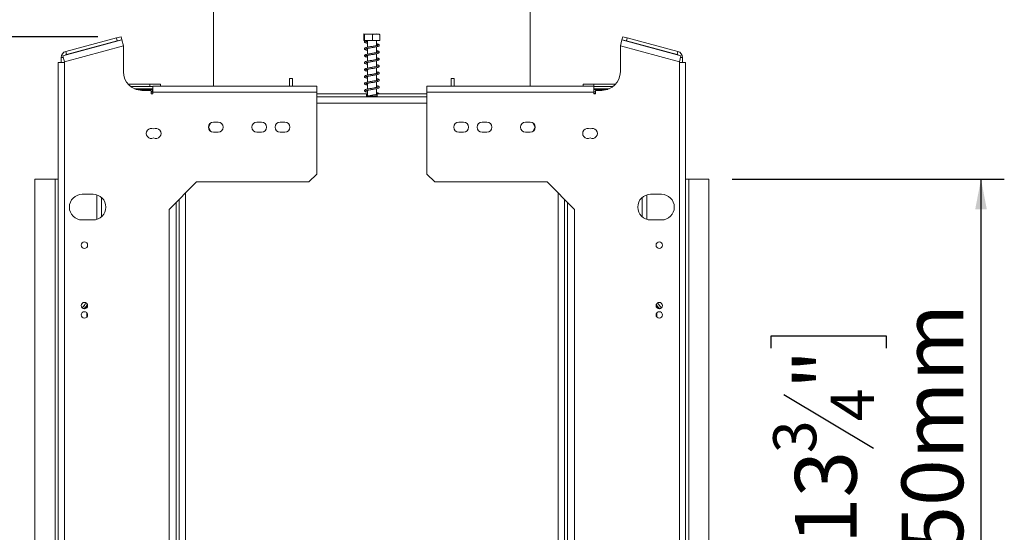
# Model space of a CAD drawing. Units: millimetres. Extents: x 113 to 5382, y 33 to 4004.
# Drawn here: x 3601 to 4447, y 2575 to 3015 of the extents above; entities that cross this region are included whole.
import ezdxf

# ---------------------------------------------------------------- set-up
doc = ezdxf.new("R2010")
doc.units = ezdxf.units.MM
doc.header["$LTSCALE"] = 20
doc.layers.add('FORMAT', color=7, linetype='Continuous')
doc.styles.add('SLDTEXTSTYLE1', font='TXT', dxfattribs={"width": 0.75})
doc.dimstyles.new('SLDDIMSTYLE0', dxfattribs={"dimtxt": 52.916667, "dimasz": 26, "dimexe": 0, "dimexo": 0.0625, "dimgap": 13.229167, "dimtad": 1, "dimdec": 6, "dimlfac": 0.75, "dimrnd": 1e-09, "dimzin": 12, "dimdsep": 46, "dimtxsty": 'SLDTEXTSTYLE1', "dimsah": 1, "dimcen": 0.09, "dimadec": 0, "dimazin": 3, "dimtfac": 1, "dimtdec": 0, "dimtofl": 0, "dimtmove": 0, "dimatfit": 3, "dimfxl": 0, "dimfrac": 2, "dimtolj": 1, "dimtzin": 12, "dimarcsym": 0})

# ---------------------------------------------------------------- blocks, each defined once
blk = doc.blocks.new('_D_4')
at = {"layer": 'FORMAT'}
for p, q in [((4212.87, 2878.21), (4446.52, 2878.21)), ((4426.52, 2411.55), (4426.52, 2878.21)), ((4246.45, 2732.88), (4246.45, 2743.61)), ((4246.45, 2743.61), (4345.23, 2743.61)), ((4345.23, 2743.61), (4345.23, 2732.88)), ((4257.36, 2693.33), (4334.33, 2647.15)), ((4246.45, 2551.26), (4246.45, 2540.53)), ((4345.23, 2540.53), (4345.23, 2551.26)), ((4246.45, 2540.53), (4345.23, 2540.53)), ((4212.87, 2411.55), (4446.52, 2411.55))]:
    blk.add_line(p, q, dxfattribs=at)
for points in [[(4426.52, 2878.21), (4421.52, 2852.21), (4431.52, 2852.21)], [(4426.52, 2411.55), (4431.52, 2437.55), (4421.52, 2437.55)]]:
    blk.add_solid(points, dxfattribs=at)
at = {"layer": 'FORMAT', "attachment_point": 1, "rotation": 90, "style": 'SLDTEXTSTYLE1'}
for s, insert, char_height in [('350mm', (4358.3, 2517.27), 52.917), ('"', (4266.8, 2697.61), 52.92), ('4', (4297.48, 2670.24), 37.04), ('3', (4248.09, 2642.87), 37.04), ('13', (4266.8, 2564.67), 52.917)]:
    blk.add_mtext(s, dxfattribs=dict(at, insert=insert, char_height=char_height))
blk = doc.blocks.new('_D_5')
at = {"layer": 'FORMAT'}
for p, q in [((3668.18, 3000.67), (3306.74, 3000.67)), ((3326.74, 2134.21), (3326.74, 3000.67)), ((3146.67, 2692.35), (3146.67, 2703.08)), ((3146.67, 2703.08), (3245.45, 2703.08)), ((3245.45, 2703.08), (3245.45, 2692.35)), ((3157.58, 2625.44), (3234.54, 2579.26)), ((3146.67, 2483.37), (3146.67, 2472.63)), ((3245.45, 2472.63), (3245.45, 2483.37)), ((3146.67, 2472.63), (3245.45, 2472.63)), ((3672.87, 2134.21), (3306.74, 2134.21))]:
    blk.add_line(p, q, dxfattribs=at)
for points in [[(3326.74, 3000.67), (3321.74, 2974.67), (3331.74, 2974.67)], [(3326.74, 2134.21), (3331.74, 2160.21), (3321.74, 2160.21)]]:
    blk.add_solid(points, dxfattribs=at)
at = {"layer": 'FORMAT', "attachment_point": 1, "rotation": 90, "style": 'SLDTEXTSTYLE1'}
for s, insert, char_height in [('650mm', (3258.52, 2463.06), 52.917), ('"', (3167.02, 2657.09), 52.92), ('16', (3197.7, 2602.35), 37.042), ('9', (3148.31, 2574.98), 37.04), ('25', (3167.02, 2496.78), 52.917)]:
    blk.add_mtext(s, dxfattribs=dict(at, insert=insert, char_height=char_height))

msp = doc.modelspace()

# ---------------------------------------------------------------- linework, layer by layer
at = {"color": 7, "linetype": 'Continuous', "lineweight": 15}
for p, q in [((3767.5368759, 3027.5461571), (3767.5368759, 2958.2128237)), ((4039.5368759, 2958.2128237), (4039.5368759, 3027.5461571)), ((3896.5781296, 2997.5461571), (3896.5781296, 3002.4794904)), ((3900.7298173, 3002.8794904), (3896.9722056, 3002.8794904)), ((3897.2068305, 2997.5461571), (3897.2068305, 3002.4794904)), ((3910.1015461, 3002.8794904), (3900.7298173, 3002.8794904)), ((3904.1655767, 2997.5461571), (3904.1655767, 3002.4794904)), ((3910.4956221, 2997.5461571), (3910.4956221, 3002.4794904)), ((3688.8231743, 2997.9405206), (3638.1565076, 2984.3644281)), ((3690.2035425, 2992.7889161), (3639.5368759, 2979.2128237)), ((3640.8231743, 2987.9848895), (3684.3163218, 2999.6388432)), ((3641.5133584, 2985.4090873), (3685.0065059, 2997.063041)), ((3684.3163218, 2999.6388432), (3688.1800251, 3000.6741194)), ((3685.0065059, 2997.063041), (3684.3163218, 2999.6388432)), ((3688.8702092, 2998.0983172), (3685.0065059, 2997.063041)), ((3688.1800251, 3000.6741194), (3688.8702092, 2998.0983172)), ((3688.8231743, 2997.9405206), (3690.2035425, 2992.7889161)), ((3690.2035425, 2970.5461571), (3690.2035425, 2992.7889161)), ((3897.2068305, 2997.5461571), (3896.5781296, 2997.5461571)), ((3904.1655767, 2997.5461571), (3897.2068305, 2997.5461571)), ((3899.5885107, 2996.7940457), (3898.8656616, 2996.7940457)), ((3899.6702092, 2997.5461571), (3899.6702092, 2991.6439124)), ((3910.4956221, 2997.5461571), (3904.1655767, 2997.5461571)), ((3907.4035425, 2993.0505352), (3907.4035425, 2997.5461571)), ((4116.8702092, 2992.7889161), (4118.2505774, 2997.9405206)), ((4116.8702092, 2992.7889161), (4116.8702092, 2970.5461571)), ((4167.5368759, 2979.2128237), (4116.8702092, 2992.7889161)), ((4118.2035425, 2998.0983172), (4118.8937266, 3000.6741194)), ((4122.0672458, 2997.063041), (4118.2035425, 2998.0983172)), ((4168.9172441, 2984.3644281), (4118.2505774, 2997.9405206)), ((4118.8937266, 3000.6741194), (4122.75743, 2999.6388432)), ((4122.75743, 2999.6388432), (4122.0672458, 2997.063041)), ((4165.5603933, 2985.4090873), (4122.0672458, 2997.063041)), ((4166.2505774, 2987.9848895), (4122.75743, 2999.6388432)), ((3639.5368759, 2979.2128237), (3638.1565076, 2984.3644281)), ((3640.8231743, 2987.9848895), (3641.5133584, 2985.4090873)), ((3899.6702092, 2990.5713984), (3899.6702092, 2985.6439167)), ((3899.6702092, 2984.5727883), (3899.6702092, 2979.6456294)), ((3907.4035425, 2987.0471363), (3907.4035425, 2991.9732599)), ((3907.4035425, 2981.0501354), (3907.4035425, 2985.9770285)), ((4165.5603933, 2985.4090873), (4166.2505774, 2987.9848895)), ((4168.9172441, 2984.3644281), (4167.5368759, 2979.2128237)), ((3634.2035425, 2978.5461571), (3634.2035425, 2311.2128237)), ((3634.2035425, 2978.5461571), (3639.5368759, 2978.5461571)), ((3636.8702092, 2978.5461571), (3636.8702092, 2982.8332851)), ((3639.5368759, 2979.2128237), (3639.5368759, 2978.5461571)), ((3639.5368759, 2978.5461571), (3639.5368759, 2311.2128237)), ((3899.6702092, 2978.5752255), (3899.6702092, 2973.6490042)), ((3907.4035425, 2975.0523887), (3907.4035425, 2979.980264)), ((4167.5368759, 2978.5461571), (4167.5368759, 2979.2128237)), ((4167.5368759, 2311.2128237), (4167.5368759, 2978.5461571)), ((4172.8702092, 2978.5461571), (4167.5368759, 2978.5461571)), ((4170.2035425, 2978.5461571), (4170.2035425, 2982.8332851)), ((4172.8702092, 2311.2128237), (4172.8702092, 2978.5461571)), ((3899.6702092, 2972.5757269), (3899.6702092, 2967.6488243)), ((3907.4035425, 2969.0532454), (3907.4035425, 2973.9818761)), ((3907.4035425, 2963.0519393), (3907.4035425, 2967.980492)), ((3712.8702092, 2959.9461571), (3694.2185519, 2959.9461571)), ((3712.8702092, 2957.9461571), (3712.8702092, 2959.9461571)), ((3712.8702092, 2959.9461571), (3722.2035425, 2959.9461571)), ((3722.2035425, 2959.9461571), (3722.2035425, 2958.2128237)), ((3832.8702092, 2964.8794904), (3835.5368759, 2964.8794904)), ((3832.8702092, 2958.2128237), (3832.8702092, 2964.8794904)), ((3835.5368759, 2958.2128237), (3835.5368759, 2964.8794904)), ((3899.6702092, 2966.5719275), (3899.6702092, 2961.644625)), ((3899.6702092, 2960.57122), (3899.6702092, 2955.6436789)), ((3907.4035425, 2957.0476461), (3907.4035425, 2961.974469)), ((3971.5368759, 2964.8794904), (3971.5368759, 2958.2128237)), ((3974.2035425, 2964.8794904), (3971.5368759, 2964.8794904)), ((3974.2035425, 2964.8794904), (3974.2035425, 2958.2128237)), ((4084.8702092, 2958.2128237), (4084.8702092, 2959.9461571)), ((4084.8702092, 2959.9461571), (4094.2035425, 2959.9461571)), ((4094.2035425, 2959.9461571), (4094.2035425, 2958.2128237)), ((4094.2035425, 2959.9461571), (4112.8551998, 2959.9461571)), ((3712.8702092, 2957.9461571), (3696.3425081, 2957.9461571)), ((3699.6583153, 2955.9461571), (3715.5368759, 2955.9461571)), ((3701.4151306, 2955.2794904), (3713.1764782, 2955.2794904)), ((3702.7696887, 2955.4128237), (3702.6942193, 2955.2794904)), ((3702.7696887, 2955.9461571), (3702.7696887, 2955.4128237)), ((3702.7696887, 2955.4128237), (3709.7744252, 2955.4128237)), ((3706.2035425, 2954.5461571), (3714.2035425, 2954.5461571)), ((3709.7744252, 2955.9461571), (3709.7744252, 2955.4128237)), ((3709.8529061, 2955.2794904), (3709.7744252, 2955.4128237)), ((3709.7744252, 2955.4128237), (3713.208279, 2955.4128237)), ((3715.5368759, 2957.9461571), (3712.8702092, 2957.9461571)), ((3713.1764782, 2955.2794904), (3714.2035425, 2955.2794904)), ((3713.208279, 2955.9461571), (3713.208279, 2955.4128237)), ((3715.5368759, 2955.5461571), (3713.208279, 2955.5461571)), ((3713.3622293, 2955.2794904), (3713.208279, 2955.4128237)), ((3714.2035425, 2954.5461571), (3714.2035425, 2951.5461571)), ((3714.2035425, 2953.2851505), (3714.4109277, 2953.3047162)), ((3714.2035425, 2951.5461571), (3715.5368759, 2951.5461571)), ((3715.5368759, 2952.8794904), (3715.5368759, 2958.2128237)), ((3715.5368759, 2958.2128237), (3856.2035425, 2958.2128237)), ((3715.5368759, 2951.5461571), (3715.5368759, 2952.8794904)), ((3856.2035425, 2952.8794904), (3715.5368759, 2952.8794904)), ((3856.2035425, 2958.2128237), (3856.2035425, 2952.8794904)), ((3856.2035425, 2952.8794904), (3856.2035425, 2882.5461571)), ((3856.2035425, 2951.5461571), (3898.8702092, 2951.5461571)), ((3898.8702092, 2951.5461571), (3898.8702092, 2948.8794904)), ((3899.6702092, 2951.5461571), (3898.8702092, 2951.5461571)), ((3899.6702092, 2954.5722981), (3899.6702092, 2949.644686)), ((3907.4035425, 2951.0489208), (3907.4035425, 2955.97596)), ((3908.2035425, 2951.5461571), (3907.4035425, 2951.5461571)), ((3908.2035425, 2951.5461571), (3908.2035425, 2948.8794904)), ((3908.2035425, 2951.5461571), (3950.8702092, 2951.5461571)), ((3950.8702092, 2952.8794904), (3950.8702092, 2958.2128237)), ((4094.2035425, 2958.2128237), (3950.8702092, 2958.2128237)), ((3950.8702092, 2882.5461571), (3950.8702092, 2952.8794904)), ((4094.2035425, 2952.8794904), (3950.8702092, 2952.8794904)), ((4094.2035425, 2958.2128237), (4094.2035425, 2952.8794904)), ((4094.2035425, 2957.9461571), (4110.7312436, 2957.9461571)), ((4094.2035425, 2955.9461571), (4107.4154365, 2955.9461571)), ((4094.2035425, 2955.2794904), (4105.6586211, 2955.2794904)), ((4094.2035425, 2953.2794904), (4095.5368759, 2953.2794904)), ((4094.2035425, 2952.8794904), (4094.2035425, 2951.5461571)), ((4094.2035425, 2951.5461571), (4095.5368759, 2951.5461571)), ((4095.5368759, 2951.5461571), (4095.5368759, 2954.5461571)), ((4095.5368759, 2954.5461571), (4100.8702092, 2954.5461571)), ((4097.2993265, 2955.4128237), (4097.2208456, 2955.2794904)), ((4097.2993265, 2955.9461571), (4097.2993265, 2955.4128237)), ((4097.2993265, 2955.4128237), (4104.3040631, 2955.4128237)), ((4104.3040631, 2955.9461571), (4104.3040631, 2955.4128237)), ((4104.3040631, 2955.4128237), (4104.3795324, 2955.2794904)), ((3950.8702092, 2948.8794904), (3856.2035425, 2948.8794904)), ((3898.8702092, 2949.5461571), (3899.6878741, 2949.5461571)), ((3899.6878741, 2949.5461571), (3899.6878741, 2948.8794904)), ((3899.6878741, 2949.5461571), (3907.3858777, 2949.5461571)), ((3907.3858777, 2949.5461571), (3907.3858777, 2948.8794904)), ((3907.3858777, 2949.5461571), (3908.2035425, 2949.5461571)), ((3907.4035425, 2949.5461571), (3907.4035425, 2949.9794408)), ((3765.362425, 2926.6277621), (3763.2035519, 2922.8884842)), ((3771.5368759, 2927.2128237), (3767.5368759, 2927.2128237)), ((3808.8702092, 2927.2128237), (3804.8702092, 2927.2128237)), ((3828.8702092, 2927.2128237), (3824.8702092, 2927.2128237)), ((3982.2035425, 2927.2128237), (3978.2035425, 2927.2128237)), ((4002.2035425, 2927.2128237), (3998.2035425, 2927.2128237)), ((4039.5368759, 2927.2128237), (4035.5368759, 2927.2128237)), ((4043.8701999, 2922.8884842), (4041.7113268, 2926.6277621)), ((3763.2035519, 2922.8704966), (3765.362425, 2919.1312187)), ((3767.5368759, 2918.5461571), (3771.5368759, 2918.5461571)), ((3804.8702092, 2918.5461571), (3808.8702092, 2918.5461571)), ((3824.8702092, 2918.5461571), (3828.8702092, 2918.5461571)), ((3978.2035425, 2918.5461571), (3982.2035425, 2918.5461571)), ((3998.2035425, 2918.5461571), (4002.2035425, 2918.5461571)), ((4035.5368759, 2918.5461571), (4039.5368759, 2918.5461571)), ((4041.7113268, 2919.1312187), (4043.8701999, 2922.8704966)), ((3849.5368759, 2875.8794904), (3856.2035425, 2882.5461571)), ((3950.8702092, 2882.5461571), (3957.5368759, 2875.8794904)), ((3614.2035425, 2878.2128237), (3614.2035425, 2411.5461571)), ((3631.5368759, 2878.2128237), (3614.2035425, 2878.2128237)), ((3634.2035425, 2878.2128237), (3631.5368759, 2878.2128237)), ((3631.5368759, 2878.2128237), (3631.5368759, 2411.5461571)), ((3753.1071019, 2875.8794904), (3729.5368759, 2852.3092644)), ((3849.5368759, 2875.8794904), (3753.1071019, 2875.8794904)), ((4053.9666498, 2875.8794904), (3957.5368759, 2875.8794904)), ((4077.5368759, 2852.3092644), (4053.9666498, 2875.8794904)), ((4175.5368759, 2878.2128237), (4172.8702092, 2878.2128237)), ((4175.5368759, 2411.5461571), (4175.5368759, 2878.2128237)), ((4192.8702092, 2878.2128237), (4175.5368759, 2878.2128237)), ((4192.8702092, 2411.5461571), (4192.8702092, 2878.2128237)), ((3664.2035425, 2865.2128237), (3654.8702092, 2865.2128237)), ((3671.5368759, 2862.4117396), (3671.5368759, 2846.0139078)), ((3738.2035425, 2428.7830498), (3738.2035425, 2860.975931)), ((4068.8702092, 2428.7830498), (4068.8702092, 2860.975931)), ((4135.5368759, 2846.0139078), (4135.5368759, 2862.4117396)), ((4152.2035425, 2865.2128237), (4142.8702092, 2865.2128237)), ((3729.5368759, 2852.3092644), (3729.5368759, 2437.4497164)), ((4077.5368759, 2437.4497164), (4077.5368759, 2852.3092644)), ((3654.8702092, 2843.2128237), (3664.2035425, 2843.2128237)), ((4142.8702092, 2843.2128237), (4152.2035425, 2843.2128237)), ((3658.8702092, 2769.5968143), (3658.8702092, 2767.7326277)), ((4148.2035425, 2767.7326277), (4148.2035425, 2769.5968143)), ((3658.8702092, 2763.3596865), (3658.8702092, 2759.7326277)), ((4148.2035425, 2759.7326277), (4148.2035425, 2763.3596865))]:
    msp.add_line(p, q, dxfattribs=at)
at = {"color": 8, "linetype": 'Continuous', "lineweight": 15}
for p, q in [((3638.5667762, 2982.8332851), (3636.8702092, 2982.8332851)), ((4170.2035425, 2982.8332851), (4168.5069756, 2982.8332851)), ((3701.0091011, 2955.4128237), (3702.7696887, 2955.4128237)), ((3714.2035425, 2952.8794904), (3715.5368759, 2952.8794904)), ((4094.2035425, 2955.4128237), (4097.2993265, 2955.4128237)), ((4095.5368759, 2951.9461571), (4094.2035425, 2951.9461571)), ((4104.3040631, 2955.4128237), (4106.0646507, 2955.4128237)), ((3950.8702092, 2943.5461571), (3856.2035425, 2943.5461571)), ((3743.5368759, 2866.3092644), (3743.5368759, 2423.4497164)), ((4063.5368759, 2423.4497164), (4063.5368759, 2866.3092644)), ((3667.5368759, 2864.6956139), (3667.5368759, 2843.7300336)), ((3735.5368759, 2858.3092644), (3735.5368759, 2431.4497164)), ((4071.5368759, 2431.4497164), (4071.5368759, 2858.3092644)), ((4139.5368759, 2843.7300336), (4139.5368759, 2864.6956139))]:
    msp.add_line(p, q, dxfattribs=at)
at = {"color": 7, "linetype": 'Continuous', "lineweight": 15, "flags": 128}
for points in [[(3640.7253245, 2985.0527405), (3641.1029904, 2985.2622553), (3641.5133584, 2985.4090873)], [(4166.3484273, 2985.0527405), (4165.9707613, 2985.2622553), (4165.5603933, 2985.4090873)]]:
    msp.add_lwpolyline(points, dxfattribs=at)
at = {"color": 7, "linetype": 'Continuous', "lineweight": 15}
for centre in [(3656.7368759, 2821.5461571), (4150.3368759, 2821.5461571), (3656.7368759, 2769.5461571), (3656.7368759, 2761.5461571), (4150.3368759, 2769.5461571), (4150.3368759, 2761.5461571)]:
    msp.add_circle(centre, 2.8, dxfattribs=at)
for centre, radius, start, end in [((3899.2270861, 2996.8571691), 0.3668955, 189.9068895212, 350.0931104788), ((3642.2035425, 2982.8332851), 5.3333333, 105, 180), ((4164.8702092, 2982.8332851), 5.3333333, 0, 75), ((3706.2035425, 2970.5461571), 16, 180, 270), ((4100.8702092, 2970.5461571), 16, 270, 0), ((3714.2035425, 2954.2794904), 1, 282.0124571066, 90), ((3767.5368759, 2922.8794904), 4.3333333, 90, 270), ((3771.5368759, 2922.8794904), 4.3333333, 270, 90), ((3804.8702092, 2922.8794904), 4.3333333, 90, 270), ((3808.8702092, 2922.8794904), 4.3333333, 270, 90), ((3824.8702092, 2922.8794904), 4.3333333, 90, 270), ((3828.8702092, 2922.8794904), 4.3333333, 270, 90), ((3978.2035425, 2922.8794904), 4.3333333, 90, 270), ((3982.2035425, 2922.8794904), 4.3333333, 270, 90), ((3998.2035425, 2922.8794904), 4.3333333, 90, 270), ((4002.2035425, 2922.8794904), 4.3333333, 270, 90), ((4035.5368759, 2922.8794904), 4.3333333, 90, 270), ((4039.5368759, 2922.8794904), 4.3333333, 270, 90), ((3714.2035425, 2917.5461571), 4.3333333, 62.5135737496, 297.4864262504), ((3718.2035425, 2917.5461571), 4.3333333, 242.5135737496, 117.4864262504), ((4088.8702092, 2917.5461571), 4.3333333, 62.5135737496, 297.4864262504), ((4092.8702092, 2917.5461571), 4.3333333, 242.5135737496, 117.4864262504), ((3654.8702092, 2854.2128237), 11, 90, 270), ((3664.2035425, 2854.2128237), 11, 270, 90), ((4142.8702092, 2854.2128237), 11, 90, 270), ((4152.2035425, 2854.2128237), 11, 270, 90), ((3649.6035425, 2774.8794904), 8.7333333, 304.9839382573, 341.4478105728), ((3649.6035425, 2774.8794904), 8.8666667, 305.0895006531, 341.3422481769), ((3649.6035425, 2774.8794904), 10.4, 309.0797272907, 337.3520215403), ((3649.6035425, 2774.8794904), 10.6666667, 310.3878852305, 336.0438635999), ((4157.4702092, 2774.8794904), 10.6666667, 203.956136398, 229.6121147719), ((4157.4702092, 2774.8794904), 10.4, 202.6479784402, 230.9202727299), ((4157.4702092, 2774.8794904), 8.8666667, 198.6577518375, 234.9104993319), ((4157.4702092, 2774.8794904), 8.7333333, 198.552189435, 235.0160617347)]:
    msp.add_arc(centre, radius, start, end, dxfattribs=at)
for points, knots in [([(3896.5781296, 3002.4794904), (3896.617755, 3002.5979067), (3896.7741417, 3003.065252), (3896.9906826, 3003.0516364), (3897.1574461, 3002.6102113), (3897.2068305, 3002.4794904)], [0, 0, 0, 0, 0.1928139012, 0.7609648479, 1, 1, 1, 1]), ([(3897.2068305, 3002.4794904), (3897.2352869, 3002.4918091), (3897.8141655, 3002.7424028), (3899.0029404, 3002.8758244), (3900.6812525, 3002.8773426), (3902.3206523, 3002.8744138), (3903.5067087, 3002.7525939), (3904.0941291, 3002.5091057), (3904.1655767, 3002.4794904)], [0, 0, 0, 0, 0.0130480001, 0.2654304362, 0.4998642246, 0.732266487, 0.967435735, 1, 1, 1, 1]), ([(3904.1655767, 3002.4794904), (3904.5645431, 3002.5979067), (3906.1391151, 3003.065252), (3908.3193475, 3003.0516364), (3909.9983983, 3002.6102113), (3910.4956221, 3002.4794904)], [0, 0, 0, 0, 0.1928139012, 0.7609648479, 1, 1, 1, 1]), ([(3908.7529047, 2993.3775787), (3908.7487893, 2993.3895577), (3908.7287302, 2993.4479446), (3908.2658055, 2993.23189), (3907.322914, 2993.0258953), (3906.0331, 2992.7642441), (3904.5797306, 2992.5185315), (3903.0344942, 2992.2627308), (3901.4970818, 2992.0093129), (3900.0540777, 2991.7418102), (3898.7930747, 2991.4600768), (3897.9140076, 2991.170642), (3897.3474758, 2990.8150393), (3897.1197876, 2990.2880663), (3897.4311497, 2989.7034002), (3898.1707989, 2989.366959), (3898.9711832, 2989.1191937), (3899.5569262, 2989.0010231), (3899.6702092, 2988.9781688)], [0, 0, 0, 0, 0.0182994306, 0.0891935667, 0.1593172141, 0.2268154065, 0.2942675235, 0.3624020719, 0.4306980146, 0.5005994704, 0.5746169837, 0.6497529686, 0.7103496284, 0.7660553412, 0.829541142, 0.9061275826, 0.9818450196, 1, 1, 1, 1]), ([(3897.490222, 2996.7879516), (3897.4425713, 2996.7556617), (3897.2491665, 2996.6246032), (3897.1954485, 2996.4275362), (3897.2163166, 2996.051604), (3897.584881, 2995.6032821), (3898.3492418, 2995.3091493), (3899.1241383, 2995.0829273), (3899.6339893, 2994.9817757), (3899.6702092, 2994.9745898)], [0, 0, 0, 0, 0.05113900266, 0.20756314308, 0.30389210635, 0.49313066644, 0.74105499271, 0.98160451176, 1, 1, 1, 1]), ([(3897.4673923, 2996.7940457), (3897.5932267, 2996.7940457), (3897.8441409, 2996.7940457), (3898.5258379, 2996.7940457), (3898.8656616, 2996.7940457)], [0, 0, 0, 0, 0.5015033311, 1, 1, 1, 1]), ([(3899.6702092, 2990.0517092), (3899.4010935, 2990.1111174), (3898.7746238, 2990.2494126), (3898.2908366, 2990.4534843), (3898.2821082, 2990.3556646), (3898.2343509, 2990.1485458), (3898.3901608, 2990.2288255), (3899.0792747, 2990.4530669), (3900.1909386, 2990.6956607), (3901.5725937, 2990.9544375), (3903.0806716, 2991.2041039), (3904.6314273, 2991.4593976), (3906.1324472, 2991.715465), (3907.4951349, 2991.9794336), (3908.6785774, 2992.2854079), (3909.485367, 2992.6003698), (3909.9332923, 2993.1333796), (3909.8215321, 2993.7006131), (3909.3245806, 2994.0921872), (3908.5812688, 2994.3792801), (3907.7882363, 2994.5605207), (3907.4035425, 2994.6484391)], [0, 0, 0, 0, 0.0430983772, 0.100327981, 0.1471939027, 0.1865345724, 0.2307383929, 0.2876665136, 0.3450064968, 0.3997828187, 0.4540511786, 0.5088326598, 0.5638207455, 0.6197008551, 0.6790836302, 0.7416993902, 0.7956111471, 0.8408848844, 0.8870778478, 0.9452223609, 1, 1, 1, 1]), ([(3898.2904921, 2996.3046698), (3898.2928527, 2996.3030437), (3898.3063207, 2996.2937667), (3898.524113, 2996.3196467), (3899.0269842, 2996.4302249), (3899.3227486, 2996.4952617)], [0, 0, 0, 0, 0.0804853394, 0.4591859218, 1, 1, 1, 1]), ([(3899.6702092, 2996.053234), (3899.4560605, 2996.0997742), (3898.945872, 2996.2106518), (3898.7125111, 2996.2912194), (3898.577102, 2996.3379693)], [0, 0, 0, 0, 0.4197441706, 1, 1, 1, 1]), ([(3907.4035425, 2993.5717574), (3907.5638574, 2993.5382845), (3908.1152738, 2993.4231515), (3908.543901, 2993.2638213), (3908.6308237, 2993.2412425), (3908.6404194, 2993.2387499)], [0, 0, 0, 0, 0.2672141005, 0.9191049044, 1, 1, 1, 1]), ([(3907.4035425, 2987.573396), (3907.4998063, 2987.5533062), (3908.0121956, 2987.4463731), (3908.5509983, 2987.2797029), (3908.8441496, 2987.1416385), (3908.7906618, 2987.2893913), (3908.8198062, 2987.4724484), (3908.4132653, 2987.2849632), (3907.525492, 2987.0659307), (3906.2854868, 2986.8131453), (3904.8577832, 2986.5623239), (3903.3200368, 2986.3112413), (3901.7762958, 2986.0548313), (3900.3102352, 2985.7936033), (3899.0001353, 2985.5114397), (3898.0474946, 2985.2255027), (3897.4291429, 2984.8909218), (3897.1273648, 2984.3945755), (3897.3318428, 2983.7956844), (3898.0103565, 2983.4227524), (3898.81996, 2983.1572744), (3899.4798171, 2983.020449), (3899.6702092, 2982.98097)], [0, 0, 0, 0, 0.0134783339, 0.0717419437, 0.1193136362, 0.1586429856, 0.2026364895, 0.258243687, 0.3151723268, 0.3694389312, 0.4236956138, 0.4781834194, 0.533122161, 0.5886875169, 0.6475394528, 0.7086898701, 0.7597155998, 0.8041110394, 0.8531435879, 0.9131973425, 0.9749543645, 1, 1, 1, 1]), ([(3898.2718364, 2984.1963037), (3898.2717595, 2984.1937116), (3898.2703623, 2984.1465816), (3898.4906427, 2984.2815904), (3899.2565869, 2984.4913936), (3900.4371343, 2984.7470492), (3901.8511258, 2984.9996784), (3903.3718883, 2985.2536769), (3904.9223964, 2985.50532), (3906.4011345, 2985.7663424), (3907.7374467, 2986.030565), (3908.860281, 2986.346708), (3909.6041069, 2986.6759472), (3909.952612, 2987.2521646), (3909.7521627, 2987.7880767), (3909.1973477, 2988.1517647), (3908.4567864, 2988.4133323), (3907.7117367, 2988.5768122), (3907.4035425, 2988.6444366)], [0, 0, 0, 0, 0.0033635364, 0.0611567411, 0.1329522227, 0.2034229978, 0.2706590174, 0.3381095859, 0.4057800044, 0.4741364986, 0.5436291577, 0.618414328, 0.6949201245, 0.758851657, 0.8143101727, 0.8736286288, 0.9477257336, 1, 1, 1, 1]), ([(3899.6702092, 2984.0469899), (3899.3454131, 2984.1186873), (3898.6932559, 2984.2626482), (3898.3277266, 2984.4568091), (3898.3121971, 2984.3952167), (3898.3101308, 2984.3870214)], [0, 0, 0, 0, 0.4624090332, 0.9284698272, 1, 1, 1, 1]), ([(3907.4035425, 2981.5762003), (3907.4320369, 2981.5703624), (3907.8916446, 2981.4761973), (3908.4346102, 2981.3213145), (3908.832392, 2981.1486832), (3908.7986444, 2981.2442757), (3908.8212012, 2981.4662344), (3908.5358944, 2981.3289285), (3907.7184546, 2981.1076824), (3906.5321021, 2980.8615229), (3905.1321109, 2980.6067873), (3903.6060273, 2980.3594117), (3902.0583703, 2980.1006213), (3900.5707663, 2979.8444916), (3899.2202581, 2979.5624119), (3898.1924217, 2979.2796071), (3897.521748, 2978.960934), (3897.1524297, 2978.4995086), (3897.2478801, 2977.8993973), (3897.8644256, 2977.4761848), (3898.6712344, 2977.197571), (3899.4029661, 2977.0395691), (3899.6702092, 2976.9818637)], [0, 0, 0, 0, 0.0038674424, 0.0623810595, 0.112525784, 0.1522749611, 0.1944530778, 0.2482460115, 0.3056445789, 0.3600912649, 0.4143423324, 0.4685937306, 0.5235461395, 0.5786351065, 0.6368814177, 0.6981990424, 0.7515813569, 0.7959997231, 0.8433932777, 0.9014710415, 0.9640152503, 1, 1, 1, 1]), ([(3898.2832723, 2978.2088759), (3898.2835999, 2978.2007035), (3898.2855099, 2978.1530519), (3898.5967983, 2978.3200998), (3899.4522667, 2978.5355634), (3900.6905722, 2978.7969909), (3902.1337095, 2979.0458491), (3903.6649393, 2979.3028636), (3905.2110284, 2979.5524377), (3906.6648208, 2979.8166826), (3907.9740815, 2980.0853957), (3909.0265863, 2980.4052218), (3909.7109188, 2980.7664439), (3909.9506053, 2981.3619497), (3909.6723354, 2981.8683857), (3909.0610622, 2982.2083298), (3908.3218842, 2982.4487922), (3907.6332825, 2982.5949529), (3907.4035425, 2982.6437169)], [0, 0, 0, 0, 0.0126572494, 0.0738009412, 0.1462180944, 0.2162178496, 0.2831451573, 0.3508592104, 0.4185063397, 0.4871347247, 0.5572454841, 0.6333029763, 0.7082170487, 0.7695733155, 0.8245953721, 0.8868013689, 0.9622332455, 1, 1, 1, 1]), ([(3898.293211, 2972.2154463), (3898.2963369, 2972.2053451), (3898.3084656, 2972.1661514), (3898.724816, 2972.361606), (3899.6622613, 2972.5818112), (3900.9519405, 2972.8462393), (3902.4191679, 2973.0929625), (3903.9591575, 2973.3514222), (3905.4963457, 2973.600874), (3906.9226481, 2973.8662012), (3908.2037787, 2974.144236), (3909.1773984, 2974.4607975), (3909.8027628, 2974.8695234), (3909.9298172, 2975.4702446), (3909.5812868, 2975.9417311), (3908.9131965, 2976.2639527), (3908.177739, 2976.4848644), (3907.5535774, 2976.6139368), (3907.4035425, 2976.6449631)], [0, 0, 0, 0, 0.0223810291, 0.0868405895, 0.1591996333, 0.2285803354, 0.2954232771, 0.3632903652, 0.4309826166, 0.4997760777, 0.5707442263, 0.6479659492, 0.7206008891, 0.7798147418, 0.8347490319, 0.900035327, 0.9759706648, 1, 1, 1, 1]), ([(3899.6702092, 2978.0493125), (3899.6086594, 2978.0619279), (3899.155622, 2978.1547834), (3898.9088392, 2978.2308744), (3898.6955845, 2978.2966275)], [0, 0, 0, 0, 0.1358602085, 1, 1, 1, 1]), ([(3907.4035425, 2975.5743284), (3907.7173835, 2975.5037901), (3908.3555396, 2975.3603593), (3908.7561742, 2975.1707408), (3908.7738284, 2975.2061296), (3908.7787219, 2975.2159389)], [0, 0, 0, 0, 0.4115813083, 0.8368986355, 1, 1, 1, 1]), ([(3908.7360646, 2969.3695216), (3908.7200285, 2969.3809904), (3908.6715735, 2969.4156447), (3908.0553867, 2969.178435), (3907.0083461, 2968.9600113), (3905.6654838, 2968.6973778), (3904.1775675, 2968.453842), (3902.6275823, 2968.1944513), (3901.1056166, 2967.9424305), (3899.6966391, 2967.6672028), (3898.5225012, 2967.3856041), (3897.7384789, 2967.0884197), (3897.2486548, 2966.6947017), (3897.143093, 2966.1256949), (3897.5925271, 2965.5953933), (3898.4255013, 2965.2828341), (3899.1893264, 2965.0679481), (3899.6665742, 2964.9737025), (3899.6702092, 2964.9729847)], [0, 0, 0, 0, 0.0356548965, 0.1077353287, 0.1767350911, 0.2441877598, 0.3115338, 0.3798770749, 0.4480784797, 0.5190225835, 0.5941998303, 0.6664360191, 0.7238407713, 0.7802665637, 0.847570289, 0.9255792726, 0.9994331757, 1, 1, 1, 1]), ([(3908.7390781, 2975.3767066), (3908.7022586, 2975.3783446), (3908.6115677, 2975.3823792), (3907.891439, 2975.1409146), (3906.774659, 2974.9117446), (3905.4012123, 2974.6515191), (3903.8922979, 2974.4070891), (3902.3424246, 2974.1471867), (3900.8361029, 2973.8941191), (3899.4528536, 2973.6144051), (3898.350505, 2973.3329953), (3897.6249455, 2973.0264192), (3897.1936152, 2972.6004145), (3897.1839305, 2972.0103744), (3897.7276458, 2971.532867), (3898.5300447, 2971.2386621), (3899.3270449, 2971.0575124), (3899.6702092, 2970.9795148)], [0, 0, 0, 0, 0.0492406653, 0.1212857281, 0.1896499893, 0.2572259828, 0.324685512, 0.3931642522, 0.4615118389, 0.5333326149, 0.6094255828, 0.6788897228, 0.7349589562, 0.79248854, 0.8623716628, 0.9407413746, 1, 1, 1, 1]), ([(3899.6702092, 2966.0532051), (3899.4797988, 2966.0938335), (3898.9030544, 2966.2168951), (3898.3708379, 2966.4094973), (3898.2699488, 2966.4161733), (3898.2505741, 2966.1776262), (3898.305884, 2966.186083), (3898.8657951, 2966.3970008), (3899.8877076, 2966.6320053), (3901.2193783, 2966.8939859), (3902.706959, 2967.141071), (3904.2534598, 2967.3991579), (3905.7775353, 2967.6504248), (3907.1754431, 2967.9154039), (3908.4213607, 2968.2055068), (3909.3172656, 2968.5176654), (3909.8746918, 2968.9816677), (3909.8916165, 2969.5750642), (3909.4791181, 2970.0100226), (3908.7512033, 2970.31888), (3908.0248852, 2970.5225446), (3907.4725143, 2970.6340617), (3907.4035425, 2970.6479863)], [0, 0, 0, 0, 0.028573624, 0.0865482268, 0.1364326387, 0.1765384745, 0.2182924723, 0.2728912855, 0.3308711259, 0.3863582683, 0.4404501733, 0.4953252608, 0.5501175749, 0.6058141277, 0.6639969308, 0.7269071024, 0.7835412435, 0.8300231743, 0.8748557999, 0.9300402223, 0.991264471, 1, 1, 1, 1]), ([(3899.6702092, 2972.0518969), (3899.5435512, 2972.078136), (3899.0150838, 2972.1876162), (3898.4894225, 2972.3729158), (3898.3776292, 2972.3784427), (3898.3301797, 2972.3807886)], [0, 0, 0, 0, 0.1535664932, 0.6407403462, 1, 1, 1, 1]), ([(3907.4035425, 2969.5715272), (3907.6528934, 2969.518307), (3908.2541352, 2969.389981), (3908.6621404, 2969.2111578), (3908.7091219, 2969.2131552), (3908.7121171, 2969.2132826)], [0, 0, 0, 0, 0.3988318407, 0.9616745731, 1, 1, 1, 1]), ([(3908.7465518, 2963.3733023), (3908.7402963, 2963.3864956), (3908.7148263, 2963.4402138), (3908.2058687, 2963.2159041), (3907.2317848, 2963.0067273), (3905.924898, 2962.7441676), (3904.4607288, 2962.4995431), (3902.9134383, 2962.2423144), (3901.3797777, 2961.9896622), (3899.9467733, 2961.7197306), (3898.7095127, 2961.4380002), (3897.86011, 2961.1469168), (3897.3159284, 2960.7805878), (3897.1222274, 2960.241989), (3897.4769252, 2959.6681736), (3898.2433158, 2959.342533), (3899.0357569, 2959.103647), (3899.5895855, 2958.9928232), (3899.6702092, 2958.97669)], [0, 0, 0, 0, 0.0232469337, 0.0946536401, 0.164443776, 0.2319270451, 0.2993408993, 0.3675657939, 0.435825769, 0.5060366314, 0.5803869671, 0.6548415245, 0.7143499957, 0.7702303389, 0.8348570504, 0.9120071925, 0.9871904287, 1, 1, 1, 1]), ([(3898.2687082, 2954.1918618), (3898.2686887, 2954.1912979), (3898.2671108, 2954.145565), (3898.4639228, 2954.271332), (3899.2026785, 2954.4787943), (3900.3654876, 2954.7325713), (3901.7701555, 2954.9865176), (3903.2875853, 2955.2393809), (3904.8385254, 2955.4919688), (3906.3239966, 2955.7516723), (3907.6679626, 2956.0154553), (3908.8093496, 2956.3292069), (3909.5709504, 2956.6527295), (3909.949376, 2957.2185085), (3909.7732965, 2957.7636293), (3909.2350202, 2958.1349013), (3908.493891, 2958.4032878), (3907.7340857, 2958.5718528), (3907.4035425, 2958.6451848)], [0, 0, 0, 0, 0.0007095623, 0.0575461681, 0.12902561, 0.1996177184, 0.2669848079, 0.3343394953, 0.4020297528, 0.4702886192, 0.5396471921, 0.6140481988, 0.6908890698, 0.7556250239, 0.8112003518, 0.8698118212, 0.9433633792, 1, 1, 1, 1]), ([(3898.2895057, 2960.2052439), (3898.3153639, 2960.2063451), (3898.3818299, 2960.2091756), (3899.0354705, 2960.4471274), (3900.1200667, 2960.6795695), (3901.4931529, 2960.9415127), (3902.9965992, 2961.1897559), (3904.5469609, 2961.4460666), (3906.053717, 2961.7007876), (3907.4241526, 2961.9649963), (3908.6231885, 2962.2674954), (3909.4490403, 2962.580594), (3909.9234203, 2963.0989325), (3909.8394521, 2963.6736407), (3909.3597286, 2964.0743078), (3908.6150798, 2964.3699121), (3907.8098308, 2964.5563704), (3907.4035425, 2964.6504479)], [0, 0, 0, 0, 0.0445003827, 0.1143842228, 0.1854742422, 0.2534141273, 0.3204767152, 0.3882737598, 0.4562203387, 0.5252772596, 0.5983754928, 0.6760059622, 0.7434637606, 0.7997251943, 0.8563821656, 0.9275376444, 1, 1, 1, 1]), ([(3899.6702092, 2960.0524391), (3899.4202587, 2960.1057044), (3898.8084133, 2960.2360906), (3898.3692966, 2960.4356389), (3898.3383373, 2960.3851066), (3898.3301279, 2960.3717071)], [0, 0, 0, 0, 0.3366623721, 0.8241043425, 1, 1, 1, 1]), ([(3907.4035425, 2963.5713377), (3907.5905573, 2963.5321262), (3908.1575441, 2963.4132455), (3908.5790098, 2963.2485788), (3908.6526417, 2963.2330222), (3908.6580608, 2963.2318772)], [0, 0, 0, 0, 0.3131663998, 0.9494505548, 1, 1, 1, 1]), ([(3714.4364963, 2953.3071285), (3714.433849, 2953.3064899), (3714.3724564, 2953.29168), (3714.3122645, 2953.2723962), (3714.2546681, 2953.2539439)], [0, 0, 0, 0, 0.04312074868, 1, 1, 1, 1]), ([(3907.4035425, 2957.5726141), (3907.5278822, 2957.5464708), (3908.0603182, 2957.4345224), (3908.5936946, 2957.2629507), (3908.8454293, 2957.1419797), (3908.7889948, 2957.3086849), (3908.8143787, 2957.470209), (3908.3573898, 2957.266956), (3907.4399285, 2957.0479534), (3906.1795901, 2956.7926906), (3904.7404196, 2956.5437613), (3903.1991919, 2956.2907047), (3901.657702, 2956.0356719), (3900.2013134, 2955.7717392), (3898.9108194, 2955.4898375), (3897.989747, 2955.2023844), (3897.3932459, 2954.8596601), (3897.1219592, 2954.3495523), (3897.3722518, 2953.7551476), (3898.0764496, 2953.3994448), (3898.8837674, 2953.1408948), (3899.5124563, 2953.0122312), (3899.6702092, 2952.9799464)], [0, 0, 0, 0, 0.01766911116, 0.07566108867, 0.1221393594, 0.16141627527, 0.20629269518, 0.26252666204, 0.3192118999, 0.37344543965, 0.4276721433, 0.48226859738, 0.5371718204, 0.59298004062, 0.65208070452, 0.71297670687, 0.76298520552, 0.8075043882, 0.85732877541, 0.91806944612, 0.97944168136, 1, 1, 1, 1]), ([(3899.6702092, 2954.0487192), (3899.3619919, 2954.1160672), (3898.7183663, 2954.2567047), (3898.3351296, 2954.4535746), (3898.3176514, 2954.3926418), (3898.3147579, 2954.3825542)], [0, 0, 0, 0, 0.4340054156, 0.9062989849, 1, 1, 1, 1]), ([(3908.2035425, 2951.2501375), (3908.0080626, 2951.1954449), (3907.5664295, 2951.071882), (3906.4192674, 2950.840195), (3905.0191162, 2950.5880746), (3903.4832723, 2950.3390373), (3901.9422656, 2950.0810698), (3900.4500127, 2949.8239789), (3899.6291799, 2949.640294), (3899.2085102, 2949.5461571)], [0, 0, 0, 0, 0.115266454, 0.2604128706, 0.405328726, 0.5504618565, 0.6972279226, 0.8448319001, 1, 1, 1, 1]), ([(3905.1420356, 2949.5461571), (3905.6187056, 2949.6312749), (3906.594536, 2949.8055268), (3907.634901, 2950.0024042), (3908.0822178, 2950.1431234), (3908.2035425, 2950.1812904)], [0, 0, 0, 0, 0.41035517461, 0.8400720215, 1, 1, 1, 1]), ([(3909.7777398, 2951.5461571), (3909.7474289, 2951.6347188), (3909.6568026, 2951.8995089), (3909.0860455, 2952.1880669), (3908.3639705, 2952.4390424), (3907.6566575, 2952.5897473), (3907.4035425, 2952.6436777)], [0, 0, 0, 0, 0.14733512008, 0.44051591153, 0.7997862588, 1, 1, 1, 1])]:
    msp.add_open_spline(points, degree=3, knots=knots, dxfattribs=at)

# ---------------------------------------------------------------- dimensions: what is measured, and where the dimension line sits
at = {"layer": 'FORMAT'}
for base, p1, p2, picture, middle in [((3326.7357552382, 3000.6741194276), (3692.8702091926, 2134.2128237309), (3688.1800250724, 3000.6741194276), '_D_5', (3326.7357552382, 2587.8583491811)), ((4426.5180399, 2878.2128237), (4192.8702092, 2411.5461571), (4192.8702092, 2878.2128237), '_D_4', (4426.5180399, 2642.0674817))]:
    dim = msp.add_linear_dim(base=base, p1=p1, p2=p2, angle=90, dimstyle='SLDDIMSTYLE0', dxfattribs=at)
    dim.commit()
    dim.dimension.update_dxf_attribs({"geometry": picture, "text_midpoint": middle, "dimtype": 160})

doc.saveas('drawing.dxf')
